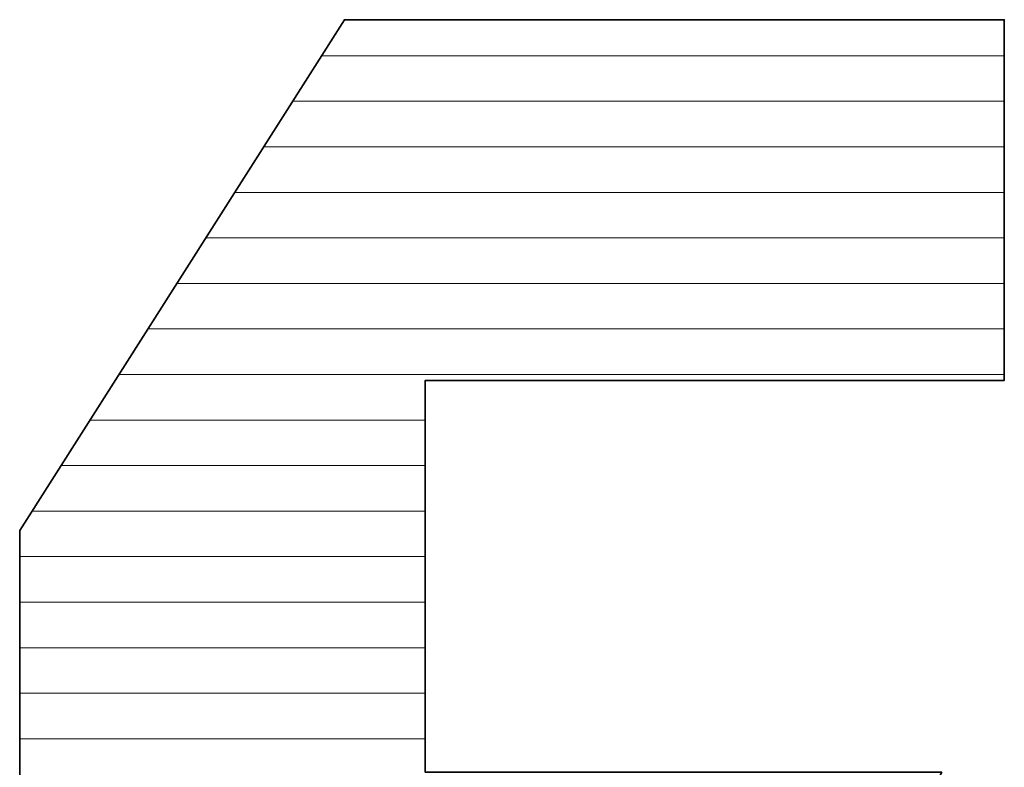
# Model space of a CAD drawing. Units: millimetres. Extents: x 0 to 7425, y 0 to 5250.
# Drawn here: x 5436 to 5531, y 308 to 380 of the extents above; entities that cross this region are included whole.
import ezdxf

# ---------------------------------------------------------------- set-up
doc = ezdxf.new("R2010")
doc.units = ezdxf.units.MM
doc.header["$MEASUREMENT"] = 0
doc.layers.add('(1) Shape lines', color=7, linetype='Continuous', lineweight=35)
doc.layers.add('(9) Sheet', color=7, linetype='Continuous', lineweight=35)

# ---------------------------------------------------------------- blocks, each defined once
blk = doc.blocks.new('HATCH_1379_f890c5ad-eb1b-407a-a5cd-47dcbf2e22f2')
at = {"layer": '(1) Shape lines', "color": 0, "lineweight": 9}
for p, q in [((5436.625, 328.125), (5435.937, 328.125)), ((5437.817, 323.75), (5435.937, 323.75)), ((5439.009, 319.375), (5435.937, 319.375)), ((5440.201, 315), (5435.937, 315)), ((5441.393, 310.625), (5435.937, 310.625)), ((5442.585, 306.25), (5435.937, 306.25)), ((5443.777, 301.875), (5435.937, 301.875)), ((5444.969, 297.5), (5435.937, 297.5)), ((5446.16, 293.125), (5435.937, 293.125)), ((5447.352, 288.75), (5435.937, 288.75)), ((5448.544, 284.375), (5435.937, 284.375)), ((5449.736, 280), (5435.937, 280)), ((5450.928, 275.625), (5435.937, 275.625)), ((5452.12, 271.25), (5435.937, 271.25)), ((5453.312, 266.875), (5435.937, 266.875)), ((5454.504, 262.5), (5435.937, 262.5)), ((5455.695, 258.125), (5435.937, 258.125)), ((5456.887, 253.75), (5435.937, 253.75)), ((5458.079, 249.375), (5435.937, 249.375)), ((5459.271, 245), (5435.937, 245)), ((5460.463, 240.625), (5435.937, 240.625)), ((5461.655, 236.25), (5435.937, 236.25)), ((5462.847, 231.875), (5435.937, 231.875)), ((5464.039, 227.5), (5435.937, 227.5)), ((5465.23, 223.125), (5435.937, 223.125)), ((5466.422, 218.75), (5435.937, 218.75))]:
    blk.add_line(p, q, dxfattribs=at)
blk = doc.blocks.new('HATCH_1380_6f6975fd-6bc0-4004-b6d7-7356c76b65c3')
at = {"layer": '(1) Shape lines', "color": 0, "lineweight": 9}
for p, q in [((5467.161, 376.25), (5464.956, 376.25)), ((5467.161, 371.875), (5462.171, 371.875)), ((5467.161, 367.5), (5459.387, 367.5)), ((5467.161, 363.125), (5456.603, 363.125)), ((5467.161, 358.75), (5453.819, 358.75)), ((5467.161, 354.375), (5451.035, 354.375)), ((5467.161, 350), (5448.25, 350)), ((5467.161, 345.625), (5445.466, 345.625)), ((5467.161, 341.25), (5442.682, 341.25)), ((5467.161, 336.875), (5439.898, 336.875)), ((5467.161, 332.5), (5437.113, 332.5)), ((5467.161, 328.125), (5436.625, 328.125)), ((5467.161, 323.75), (5437.817, 323.75)), ((5467.161, 319.375), (5439.009, 319.375)), ((5467.161, 315), (5440.201, 315)), ((5467.161, 310.625), (5441.393, 310.625)), ((5467.161, 306.25), (5442.585, 306.25)), ((5467.161, 301.875), (5443.777, 301.875)), ((5467.161, 297.5), (5444.969, 297.5)), ((5467.161, 293.125), (5446.16, 293.125)), ((5467.161, 288.75), (5447.352, 288.75)), ((5467.161, 284.375), (5448.544, 284.375)), ((5467.161, 280), (5449.736, 280)), ((5467.161, 275.625), (5450.928, 275.625)), ((5467.161, 271.25), (5452.12, 271.25)), ((5467.161, 266.875), (5453.312, 266.875)), ((5467.161, 262.5), (5454.504, 262.5)), ((5467.161, 258.125), (5455.695, 258.125)), ((5467.161, 253.75), (5456.887, 253.75)), ((5467.161, 249.375), (5458.079, 249.375)), ((5467.161, 245), (5459.271, 245)), ((5467.161, 240.625), (5460.463, 240.625)), ((5467.161, 236.25), (5461.655, 236.25)), ((5467.161, 231.875), (5462.847, 231.875)), ((5467.161, 227.5), (5464.039, 227.5)), ((5467.161, 223.125), (5465.23, 223.125)), ((5467.161, 218.75), (5466.422, 218.75))]:
    blk.add_line(p, q, dxfattribs=at)
blk = doc.blocks.new('HATCH_1381_1907e3d5-a529-4296-9e16-06f83c4d00b4')
at = {"layer": '(1) Shape lines', "color": 0, "lineweight": 9}
for p, q in [((5467.326, 376.25), (5467.161, 376.25)), ((5467.534, 371.875), (5467.161, 371.875)), ((5467.742, 367.5), (5467.161, 367.5)), ((5467.95, 363.125), (5467.161, 363.125)), ((5468.157, 358.75), (5467.161, 358.75)), ((5468.365, 354.375), (5467.161, 354.375)), ((5468.573, 350), (5467.161, 350)), ((5468.781, 345.625), (5467.161, 345.625)), ((5468.989, 341.25), (5467.161, 341.25)), ((5469.197, 336.875), (5467.161, 336.875)), ((5469.405, 332.5), (5467.161, 332.5)), ((5469.613, 328.125), (5467.161, 328.125)), ((5469.821, 323.75), (5467.161, 323.75)), ((5470.029, 319.375), (5467.161, 319.375)), ((5470.237, 315), (5467.161, 315)), ((5470.445, 310.625), (5467.161, 310.625)), ((5470.653, 306.25), (5467.161, 306.25)), ((5470.861, 301.875), (5467.161, 301.875)), ((5471.069, 297.5), (5467.161, 297.5)), ((5471.277, 293.125), (5467.161, 293.125)), ((5471.485, 288.75), (5467.161, 288.75)), ((5471.693, 284.375), (5467.161, 284.375)), ((5471.901, 280), (5467.161, 280)), ((5472.109, 275.625), (5467.161, 275.625)), ((5472.317, 271.25), (5467.161, 271.25)), ((5472.525, 266.875), (5467.161, 266.875)), ((5472.733, 262.5), (5467.161, 262.5)), ((5472.941, 258.125), (5467.161, 258.125)), ((5473.149, 253.75), (5467.161, 253.75)), ((5473.357, 249.375), (5467.161, 249.375)), ((5473.565, 245), (5467.161, 245)), ((5473.773, 240.625), (5467.161, 240.625)), ((5473.98, 236.25), (5467.161, 236.25)), ((5474.188, 231.875), (5467.161, 231.875)), ((5474.396, 227.5), (5467.161, 227.5)), ((5474.604, 223.125), (5467.161, 223.125)), ((5474.812, 218.75), (5467.161, 218.75))]:
    blk.add_line(p, q, dxfattribs=at)
blk = doc.blocks.new('HATCH_1382_36d81785-17b6-4832-87a7-8cf3a7c99398')
at = {"layer": '(1) Shape lines', "color": 0, "lineweight": 9}
for p, q in [((5474.941, 376.25), (5467.326, 376.25)), ((5474.941, 371.875), (5467.534, 371.875)), ((5474.941, 367.5), (5467.742, 367.5)), ((5474.941, 363.125), (5467.95, 363.125)), ((5474.941, 358.75), (5468.157, 358.75)), ((5474.941, 354.375), (5468.365, 354.375)), ((5474.941, 350), (5468.573, 350)), ((5474.941, 345.625), (5468.781, 345.625)), ((5474.941, 341.25), (5468.989, 341.25)), ((5474.941, 336.875), (5469.197, 336.875)), ((5474.941, 332.5), (5469.405, 332.5)), ((5474.941, 328.125), (5469.613, 328.125)), ((5474.941, 323.75), (5469.821, 323.75)), ((5474.941, 319.375), (5470.029, 319.375)), ((5474.941, 315), (5470.237, 315)), ((5474.941, 310.625), (5470.445, 310.625)), ((5474.941, 306.25), (5470.653, 306.25)), ((5474.941, 301.875), (5470.861, 301.875)), ((5474.941, 297.5), (5471.069, 297.5)), ((5474.941, 293.125), (5471.277, 293.125)), ((5474.941, 288.75), (5471.485, 288.75)), ((5474.941, 284.375), (5471.693, 284.375)), ((5474.941, 280), (5471.901, 280)), ((5474.941, 275.625), (5472.109, 275.625)), ((5474.941, 271.25), (5472.317, 271.25)), ((5474.941, 266.875), (5472.525, 266.875)), ((5474.941, 262.5), (5472.733, 262.5)), ((5474.941, 258.125), (5472.941, 258.125)), ((5474.941, 253.75), (5473.149, 253.75)), ((5474.941, 249.375), (5473.357, 249.375)), ((5474.941, 245), (5473.565, 245)), ((5474.941, 240.625), (5473.773, 240.625)), ((5474.941, 236.25), (5473.98, 236.25)), ((5474.941, 231.875), (5474.188, 231.875)), ((5474.941, 227.5), (5474.396, 227.5)), ((5474.941, 223.125), (5474.604, 223.125)), ((5474.941, 218.75), (5474.812, 218.75))]:
    blk.add_line(p, q, dxfattribs=at)
blk = doc.blocks.new('HATCH_1385_34fa7ed6-c1aa-447d-8ca3-74d08d2618a9')
at = {"layer": '(1) Shape lines', "color": 0, "lineweight": 9}
for p, q in [((5478.024, 376.25), (5474.941, 376.25)), ((5481.916, 371.875), (5474.941, 371.875)), ((5485.808, 367.5), (5474.941, 367.5)), ((5489.7, 363.125), (5474.941, 363.125)), ((5493.592, 358.75), (5474.941, 358.75)), ((5497.484, 354.375), (5474.941, 354.375)), ((5501.376, 350), (5474.941, 350)), ((5505.268, 345.625), (5474.941, 345.625))]:
    blk.add_line(p, q, dxfattribs=at)
blk = doc.blocks.new('HATCH_1386_563341fd-bdd6-4ffd-a762-8c3a0f95b8f6')
at = {"layer": '(1) Shape lines', "color": 0, "lineweight": 9}
for p, q in [((5505.77, 376.25), (5478.024, 376.25)), ((5505.77, 371.875), (5481.916, 371.875)), ((5505.77, 367.5), (5485.808, 367.5)), ((5505.77, 363.125), (5489.7, 363.125)), ((5505.77, 358.75), (5493.592, 358.75)), ((5505.77, 354.375), (5497.484, 354.375)), ((5505.77, 350), (5501.376, 350)), ((5505.77, 345.625), (5505.268, 345.625))]:
    blk.add_line(p, q, dxfattribs=at)
blk = doc.blocks.new('HATCH_1388_99052dac-a326-4efb-a4bc-9e7a435cc906')
at = {"layer": '(1) Shape lines', "color": 0, "lineweight": 9}
for p, q in [((5507.653, 376.25), (5505.77, 376.25)), ((5510.03, 371.875), (5505.77, 371.875)), ((5512.407, 367.5), (5505.77, 367.5)), ((5514.784, 363.125), (5505.77, 363.125)), ((5517.161, 358.75), (5505.77, 358.75)), ((5519.538, 354.375), (5505.77, 354.375)), ((5521.915, 350), (5505.77, 350)), ((5524.292, 345.625), (5505.77, 345.625))]:
    blk.add_line(p, q, dxfattribs=at)
blk = doc.blocks.new('HATCH_1389_53bc9726-31dc-4bff-a3d1-9b5e2b07aeb2')
at = {"layer": '(1) Shape lines', "color": 0, "lineweight": 9}
for p, q in [((5524.598, 376.25), (5507.653, 376.25)), ((5524.598, 371.875), (5510.03, 371.875)), ((5524.598, 367.5), (5512.407, 367.5)), ((5524.598, 363.125), (5514.784, 363.125)), ((5524.598, 358.75), (5517.161, 358.75)), ((5524.598, 354.375), (5519.538, 354.375)), ((5524.598, 350), (5521.915, 350)), ((5524.598, 345.625), (5524.292, 345.625))]:
    blk.add_line(p, q, dxfattribs=at)
blk = doc.blocks.new('HATCH_1390_c62433f6-f6cf-4234-8877-7baf7fa80235')
at = {"layer": '(1) Shape lines', "color": 0, "lineweight": 9}
for p, q in [((5525.199, 376.25), (5524.598, 376.25)), ((5525.958, 371.875), (5524.598, 371.875)), ((5526.717, 367.5), (5524.598, 367.5)), ((5527.476, 363.125), (5524.598, 363.125)), ((5528.235, 358.75), (5524.598, 358.75)), ((5528.994, 354.375), (5524.598, 354.375)), ((5529.753, 350), (5524.598, 350)), ((5530.511, 345.625), (5524.598, 345.625))]:
    blk.add_line(p, q, dxfattribs=at)
blk = doc.blocks.new('HATCH_1391_d15e6ed1-aa53-4d59-9b35-2b8ae271f2dc')
at = {"layer": '(1) Shape lines', "color": 0, "lineweight": 9}
for p, q in [((5530.609, 376.25), (5525.199, 376.25)), ((5530.609, 371.875), (5525.958, 371.875)), ((5530.609, 367.5), (5526.717, 367.5)), ((5530.609, 363.125), (5527.476, 363.125)), ((5530.609, 358.75), (5528.235, 358.75)), ((5530.609, 354.375), (5528.994, 354.375)), ((5530.609, 350), (5529.753, 350)), ((5530.609, 345.625), (5530.511, 345.625))]:
    blk.add_line(p, q, dxfattribs=at)
blk = doc.blocks.new('HATCH_1392_512efa8a-fd6a-49fe-845c-12b7a7a72f93')
at = {"layer": '(1) Shape lines', "color": 0, "lineweight": 9}
for p, q in [((5530.61, 376.25), (5530.609, 376.25)), ((5530.612, 371.875), (5530.609, 371.875)), ((5530.614, 367.5), (5530.609, 367.5)), ((5530.615, 363.125), (5530.609, 363.125)), ((5530.617, 358.75), (5530.609, 358.75)), ((5530.618, 354.375), (5530.609, 354.375)), ((5530.62, 350), (5530.609, 350)), ((5530.621, 345.625), (5530.609, 345.625))]:
    blk.add_line(p, q, dxfattribs=at)
blk = doc.blocks.new('GROUP_0_e4c365a9-c102-4534-9d84-d67d6c6d77a1')
at = {"layer": '(9) Sheet', "color": 7, "linetype": 'Continuous', "lineweight": 35, "ltscale": 12.5}
blk.add_lwpolyline([(5435.937, 330.652), (5435.937, 216.039), (5474.941, 216.039), (5474.941, 273.371), (5505.77, 273.371), (5524.598, 307.404), (5474.941, 307.404), (5474.941, 345.061), (5530.621, 345.061), (5530.609, 379.715), (5467.161, 379.715)], close=True, dxfattribs=at)
at = {"layer": '(9) Sheet', "color": 154, "linetype": 'Continuous', "lineweight": 35, "ltscale": 12.5}
blk.add_lwpolyline([(5530.609, 345.061), (5530.609, 379.715), (5530.621, 345.061)], close=True, dxfattribs=at)
at = {"layer": '(1) Shape lines', "color": 154, "linetype": 'ByBlock'}
for name in ['HATCH_1380_6f6975fd-6bc0-4004-b6d7-7356c76b65c3', 'HATCH_1381_1907e3d5-a529-4296-9e16-06f83c4d00b4', 'HATCH_1382_36d81785-17b6-4832-87a7-8cf3a7c99398', 'HATCH_1385_34fa7ed6-c1aa-447d-8ca3-74d08d2618a9', 'HATCH_1386_563341fd-bdd6-4ffd-a762-8c3a0f95b8f6', 'HATCH_1388_99052dac-a326-4efb-a4bc-9e7a435cc906', 'HATCH_1389_53bc9726-31dc-4bff-a3d1-9b5e2b07aeb2', 'HATCH_1390_c62433f6-f6cf-4234-8877-7baf7fa80235', 'HATCH_1391_d15e6ed1-aa53-4d59-9b35-2b8ae271f2dc', 'HATCH_1392_512efa8a-fd6a-49fe-845c-12b7a7a72f93', 'HATCH_1379_f890c5ad-eb1b-407a-a5cd-47dcbf2e22f2']:
    blk.add_blockref(name, (0, 0), dxfattribs=at)

msp = doc.modelspace()

# ---------------------------------------------------------------- block references
at = {"color": 7, "linetype": 'ByBlock'}
msp.add_blockref('GROUP_0_e4c365a9-c102-4534-9d84-d67d6c6d77a1', (0, 0), dxfattribs=at)

doc.saveas('drawing.dxf')
